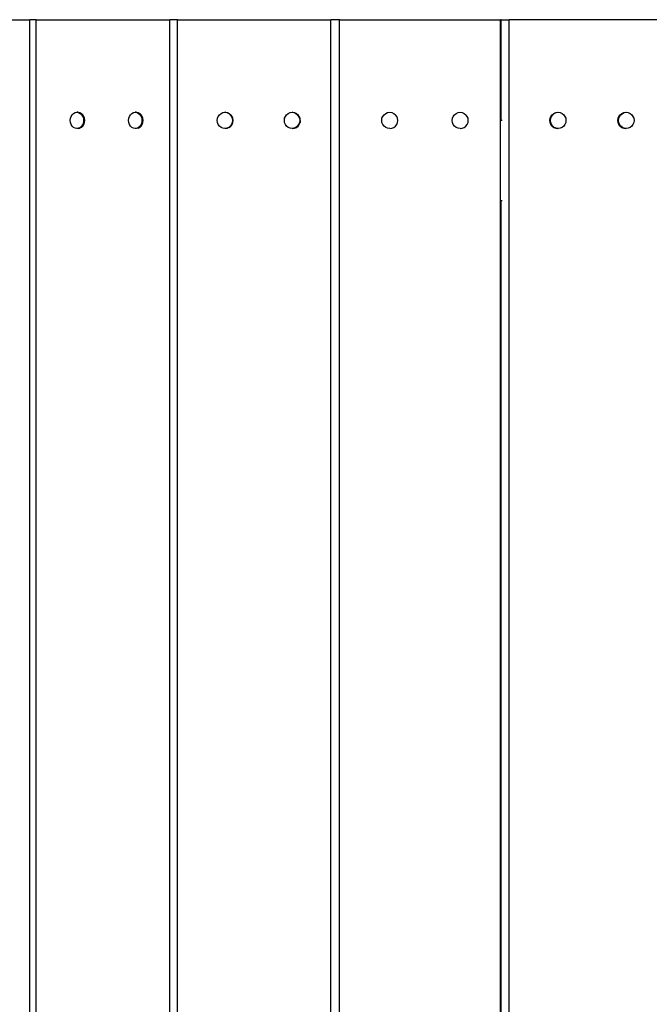
# Model space of a CAD drawing. Units: millimetres. Extents: x 38 to 9855, y 37 to 1068.
# Drawn here: x 7687 to 8000, y 569 to 1058 of the extents above; entities that cross this region are included whole.
import ezdxf

# ---------------------------------------------------------------- set-up
doc = ezdxf.new("R2010")
doc.units = ezdxf.units.MM
doc.styles.get("Standard").update_dxf_attribs({"font": 'arial.ttf'})
doc.dimstyles.get("Standard").update_dxf_attribs({"dimtxt": 25, "dimasz": 20, "dimexe": 0.18, "dimexo": 0.0625, "dimgap": 0.09, "dimtad": 1, "dimdec": 0, "dimzin": 0, "dimdsep": 46, "dimtxsty": 'Standard', "dimblk": 'OBLIQUE', "dimcen": 0.09, "dimadec": 0, "dimazin": 0, "dimtfac": 1, "dimtdec": 0, "dimtofl": 0, "dimtmove": 0, "dimatfit": 3, "dimldrblk": 'OBLIQUE', "dimfxl": 1, "dimtolj": 1, "dimtzin": 0, "dimarcsym": 0})

# ---------------------------------------------------------------- blocks, each defined once
blk = doc.blocks.new('_Oblique')
at = {"color": 0, "linetype": 'ByBlock', "lineweight": -2}
blk.add_line((-0.5, -0.5), (0.5, 0.5), dxfattribs=at)
blk = doc.blocks.new('*D9')
at = {"color": 0, "lineweight": -2, "transparency": 16777216}
for p, q in [((7477, 1057.63), (7477, 79.47)), ((9844.99, 1057.63), (9844.99, 79.47)), ((7477, 79.65), (9844.99, 79.65))]:
    blk.add_line(p, q, dxfattribs=at)
at = {"layer": 'Defpoints', "color": 0, "transparency": 16777216}
for p in [(7477, 1057.69), (9844.99, 1057.69), (9844.99, 79.65)]:
    blk.add_point(p, dxfattribs=at)
at = {"color": 0, "lineweight": -2, "transparency": 16777216, "xscale": 20, "yscale": 20, "zscale": 20, "rotation": 180}
blk.add_blockref('_Oblique', (7477, 79.65), dxfattribs=at)
at = {"color": 0, "lineweight": -2, "transparency": 16777216, "xscale": 20, "yscale": 20, "zscale": 20}
blk.add_blockref('_Oblique', (9844.99, 79.65), dxfattribs=at)
at = {"color": 0, "transparency": 16777216, "insert": (8661, 92.51), "char_height": 25, "attachment_point": 5}
blk.add_mtext('\\A1;2362', dxfattribs=at)

msp = doc.modelspace()

# ---------------------------------------------------------------- linework, layer by layer
for p, q in [((7641.24, 1057.69), (7692.26, 1057.69)), ((7692.26, 157.69), (7692.26, 1057.69)), ((7695.42, 1057.69), (7692.26, 1057.69)), ((7695.42, 157.69), (7695.42, 1057.69)), ((7695.42, 1057.69), (7761.71, 1057.69)), ((7761.71, 157.69), (7761.71, 1057.69)), ((7765.54, 1057.69), (7761.71, 1057.69)), ((7765.54, 157.69), (7765.54, 1057.69)), ((7765.54, 1057.69), (7841.76, 1057.69)), ((7841.76, 157.69), (7841.76, 1057.69)), ((7845.97, 1057.69), (7841.76, 1057.69)), ((7845.97, 1007.69), (7845.97, 1057.69)), ((7845.97, 1057.69), (7925.95, 1057.69)), ((7926.29, 1057.69), (7925.95, 1057.69)), ((7925.95, 157.69), (7925.95, 1057.69)), ((7926.3, 1007.69), (7926.29, 1057.69)), ((7926.29, 1057.69), (7930.22, 1057.69)), ((7930.22, 157.69), (7930.22, 1057.69)), ((8007.44, 1057.69), (7930.22, 1057.69)), ((7712.26, 1007.69), (7712.37, 1008.73)), ((7712.37, 1006.66), (7712.26, 1007.69)), ((7712.37, 1008.73), (7712.7, 1009.69)), ((7712.7, 1009.69), (7713.23, 1010.52)), ((7713.23, 1010.52), (7713.92, 1011.16)), ((7713.92, 1011.16), (7714.72, 1011.56)), ((7714.72, 1011.56), (7715.57, 1011.69)), ((7716.13, 1011.69), (7715.57, 1011.69)), ((7715.57, 1011.69), (7716.43, 1011.56)), ((7716.13, 1011.69), (7716.99, 1011.56)), ((7716.43, 1011.56), (7717.23, 1011.16)), ((7716.99, 1011.56), (7717.79, 1011.16)), ((7717.23, 1011.16), (7717.92, 1010.52)), ((7717.79, 1011.16), (7718.48, 1010.52)), ((7717.92, 1010.52), (7718.44, 1009.69)), ((7718.44, 1009.69), (7718.78, 1008.73)), ((7719, 1009.69), (7718.48, 1010.52)), ((7718.78, 1008.73), (7718.89, 1007.69)), ((7718.89, 1007.69), (7718.78, 1006.66)), ((7719.34, 1008.73), (7719, 1009.69)), ((7719.45, 1007.69), (7719.34, 1008.73)), ((7719.34, 1006.66), (7719.45, 1007.69)), ((7741.26, 1007.69), (7741.38, 1008.73)), ((7741.38, 1006.66), (7741.26, 1007.69)), ((7741.38, 1008.73), (7741.71, 1009.69)), ((7741.71, 1009.69), (7742.23, 1010.52)), ((7742.23, 1010.52), (7742.92, 1011.16)), ((7742.92, 1011.16), (7743.72, 1011.56)), ((7743.72, 1011.56), (7744.58, 1011.69)), ((7745.14, 1011.69), (7744.58, 1011.69)), ((7744.58, 1011.69), (7745.43, 1011.56)), ((7745.14, 1011.69), (7745.99, 1011.56)), ((7745.43, 1011.56), (7746.23, 1011.16)), ((7745.99, 1011.56), (7746.79, 1011.16)), ((7746.23, 1011.16), (7746.92, 1010.52)), ((7746.79, 1011.16), (7747.48, 1010.52)), ((7746.92, 1010.52), (7747.45, 1009.69)), ((7747.45, 1009.69), (7747.78, 1008.73)), ((7748.01, 1009.69), (7747.48, 1010.52)), ((7747.78, 1008.73), (7747.89, 1007.69)), ((7747.89, 1007.69), (7747.78, 1006.66)), ((7748.34, 1008.73), (7748.01, 1009.69)), ((7748.45, 1007.69), (7748.34, 1008.73)), ((7748.34, 1006.66), (7748.45, 1007.69)), ((7785.25, 1007.69), (7785.38, 1008.73)), ((7785.38, 1006.66), (7785.25, 1007.69)), ((7785.38, 1008.73), (7785.76, 1009.69)), ((7785.76, 1009.69), (7786.36, 1010.52)), ((7786.36, 1010.52), (7787.15, 1011.16)), ((7787.15, 1011.16), (7788.07, 1011.56)), ((7788.07, 1011.56), (7789.06, 1011.69)), ((7789.36, 1011.69), (7789.06, 1011.69)), ((7789.06, 1011.69), (7790.04, 1011.56)), ((7789.36, 1011.69), (7790.35, 1011.56)), ((7790.04, 1011.56), (7790.96, 1011.16)), ((7790.35, 1011.56), (7791.27, 1011.16)), ((7790.96, 1011.16), (7791.75, 1010.52)), ((7791.27, 1011.16), (7792.05, 1010.52)), ((7791.75, 1010.52), (7792.36, 1009.69)), ((7792.66, 1009.69), (7792.05, 1010.52)), ((7792.36, 1009.69), (7792.74, 1008.73)), ((7793.04, 1008.73), (7792.66, 1009.69)), ((7792.74, 1008.73), (7792.87, 1007.69)), ((7792.87, 1007.69), (7792.74, 1006.66)), ((7793.17, 1007.69), (7793.04, 1008.73)), ((7793.04, 1006.66), (7793.17, 1007.69)), ((7818.59, 1007.69), (7818.72, 1008.73)), ((7818.72, 1006.66), (7818.59, 1007.69)), ((7818.72, 1008.73), (7819.1, 1009.69)), ((7819.1, 1009.69), (7819.7, 1010.52)), ((7819.7, 1010.52), (7820.49, 1011.16)), ((7820.49, 1011.16), (7821.41, 1011.56)), ((7821.41, 1011.56), (7822.4, 1011.69)), ((7822.7, 1011.69), (7822.4, 1011.69)), ((7822.4, 1011.69), (7823.38, 1011.56)), ((7822.7, 1011.69), (7823.69, 1011.56)), ((7823.38, 1011.56), (7824.3, 1011.16)), ((7823.69, 1011.56), (7824.61, 1011.16)), ((7824.3, 1011.16), (7825.09, 1010.52)), ((7824.61, 1011.16), (7825.4, 1010.52)), ((7825.09, 1010.52), (7825.7, 1009.69)), ((7826, 1009.69), (7825.4, 1010.52)), ((7825.7, 1009.69), (7826.08, 1008.73)), ((7826.38, 1008.73), (7826, 1009.69)), ((7826.08, 1008.73), (7826.21, 1007.69)), ((7826.21, 1007.69), (7826.08, 1006.66)), ((7826.51, 1007.69), (7826.38, 1008.73)), ((7826.51, 1007.69), (7826.38, 1006.66)), ((7845.97, 1007.69), (7845.74, 1007.69)), ((7845.97, 967.69), (7845.97, 1007.69)), ((7866.94, 1007.69), (7867.08, 1008.73)), ((7867.08, 1006.66), (7866.94, 1007.69)), ((7867.08, 1008.73), (7867.47, 1009.69)), ((7867.47, 1009.69), (7868.11, 1010.52)), ((7868.11, 1010.52), (7868.94, 1011.16)), ((7868.94, 1011.16), (7869.9, 1011.56)), ((7869.9, 1011.56), (7870.96, 1011.69)), ((7870.96, 1011.69), (7872, 1011.56)), ((7872, 1011.56), (7872.96, 1011.16)), ((7872.96, 1011.16), (7873.79, 1010.52)), ((7874.42, 1009.69), (7873.79, 1010.52)), ((7874.82, 1008.73), (7874.42, 1009.69)), ((7874.96, 1007.69), (7874.82, 1008.73)), ((7874.82, 1006.66), (7874.96, 1007.69)), ((7901.93, 1007.69), (7902.07, 1008.73)), ((7902.07, 1006.66), (7901.93, 1007.69)), ((7902.07, 1008.73), (7902.47, 1009.69)), ((7902.47, 1009.69), (7903.1, 1010.52)), ((7903.1, 1010.52), (7903.93, 1011.16)), ((7903.93, 1011.16), (7904.89, 1011.56)), ((7904.89, 1011.56), (7905.95, 1011.69)), ((7905.95, 1011.69), (7906.99, 1011.56)), ((7906.99, 1011.56), (7907.95, 1011.16)), ((7907.95, 1011.16), (7908.78, 1010.52)), ((7909.41, 1009.69), (7908.78, 1010.52)), ((7909.81, 1008.73), (7909.41, 1009.69)), ((7909.95, 1007.69), (7909.81, 1008.73)), ((7909.81, 1006.66), (7909.95, 1007.69)), ((7926.3, 1007.69), (7926.25, 1007.69)), ((7926.8, 1007.69), (7926.3, 1007.69)), ((7950.49, 1007.69), (7950.62, 1008.73)), ((7950.62, 1006.66), (7950.49, 1007.69)), ((7950.62, 1008.73), (7951.01, 1009.69)), ((7950.75, 1007.69), (7950.88, 1008.73)), ((7950.88, 1006.66), (7950.75, 1007.69)), ((7950.88, 1008.73), (7951.27, 1009.69)), ((7951.01, 1009.69), (7951.62, 1010.52)), ((7951.27, 1009.69), (7951.88, 1010.52)), ((7951.62, 1010.52), (7952.42, 1011.16)), ((7951.88, 1010.52), (7952.68, 1011.16)), ((7952.42, 1011.16), (7953.35, 1011.56)), ((7952.68, 1011.16), (7953.61, 1011.56)), ((7953.35, 1011.56), (7954.35, 1011.69)), ((7953.61, 1011.56), (7954.61, 1011.69)), ((7954.35, 1011.69), (7954.61, 1011.69)), ((7954.61, 1011.69), (7955.61, 1011.56)), ((7955.61, 1011.56), (7956.54, 1011.16)), ((7956.54, 1011.16), (7957.34, 1010.52)), ((7957.34, 1010.52), (7957.96, 1009.69)), ((7957.96, 1009.69), (7958.34, 1008.73)), ((7958.34, 1008.73), (7958.47, 1007.69)), ((7958.47, 1007.69), (7958.34, 1006.66)), ((7984.28, 1007.69), (7984.41, 1008.73)), ((7984.41, 1006.66), (7984.28, 1007.69)), ((7984.41, 1008.73), (7984.79, 1009.69)), ((7984.54, 1007.69), (7984.67, 1008.73)), ((7984.67, 1006.66), (7984.54, 1007.69)), ((7984.67, 1008.73), (7985.05, 1009.69)), ((7984.79, 1009.69), (7985.41, 1010.52)), ((7985.05, 1009.69), (7985.67, 1010.52)), ((7985.41, 1010.52), (7986.21, 1011.16)), ((7985.67, 1010.52), (7986.47, 1011.16)), ((7986.21, 1011.16), (7987.14, 1011.56)), ((7986.47, 1011.16), (7987.4, 1011.56)), ((7987.14, 1011.56), (7988.14, 1011.69)), ((7987.4, 1011.56), (7988.4, 1011.69)), ((7988.14, 1011.69), (7988.4, 1011.69)), ((7988.4, 1011.69), (7989.4, 1011.56)), ((7989.4, 1011.56), (7990.33, 1011.16)), ((7990.33, 1011.16), (7991.13, 1010.52)), ((7991.13, 1010.52), (7991.74, 1009.69)), ((7991.74, 1009.69), (7992.13, 1008.73)), ((7992.13, 1008.73), (7992.26, 1007.69)), ((7992.26, 1007.69), (7992.13, 1006.66)), ((7712.7, 1005.69), (7712.37, 1006.66)), ((7713.23, 1004.86), (7712.7, 1005.69)), ((7713.92, 1004.23), (7713.23, 1004.86)), ((7714.72, 1003.83), (7713.92, 1004.23)), ((7715.57, 1003.69), (7714.72, 1003.83)), ((7716.43, 1003.83), (7715.57, 1003.69)), ((7716.13, 1003.69), (7715.57, 1003.69)), ((7716.13, 1003.69), (7716.99, 1003.83)), ((7717.23, 1004.23), (7716.43, 1003.83)), ((7717.79, 1004.23), (7716.99, 1003.83)), ((7717.92, 1004.86), (7717.23, 1004.23)), ((7718.48, 1004.86), (7717.79, 1004.23)), ((7718.44, 1005.69), (7717.92, 1004.86)), ((7718.78, 1006.66), (7718.44, 1005.69)), ((7718.48, 1004.86), (7719, 1005.69)), ((7719, 1005.69), (7719.34, 1006.66)), ((7741.71, 1005.69), (7741.38, 1006.66)), ((7742.23, 1004.86), (7741.71, 1005.69)), ((7742.92, 1004.23), (7742.23, 1004.86)), ((7743.72, 1003.83), (7742.92, 1004.23)), ((7744.58, 1003.69), (7743.72, 1003.83)), ((7745.43, 1003.83), (7744.58, 1003.69)), ((7745.14, 1003.69), (7744.58, 1003.69)), ((7745.99, 1003.83), (7745.14, 1003.69)), ((7746.23, 1004.23), (7745.43, 1003.83)), ((7745.99, 1003.83), (7746.79, 1004.23)), ((7746.92, 1004.86), (7746.23, 1004.23)), ((7747.48, 1004.86), (7746.79, 1004.23)), ((7747.45, 1005.69), (7746.92, 1004.86)), ((7747.78, 1006.66), (7747.45, 1005.69)), ((7747.48, 1004.86), (7748.01, 1005.69)), ((7748.01, 1005.69), (7748.34, 1006.66)), ((7785.76, 1005.69), (7785.38, 1006.66)), ((7786.36, 1004.86), (7785.76, 1005.69)), ((7787.15, 1004.23), (7786.36, 1004.86)), ((7788.07, 1003.83), (7787.15, 1004.23)), ((7789.06, 1003.69), (7788.07, 1003.83)), ((7790.04, 1003.83), (7789.06, 1003.69)), ((7789.36, 1003.69), (7789.06, 1003.69)), ((7789.36, 1003.69), (7790.35, 1003.83)), ((7790.96, 1004.23), (7790.04, 1003.83)), ((7791.27, 1004.23), (7790.35, 1003.83)), ((7791.75, 1004.86), (7790.96, 1004.23)), ((7791.27, 1004.23), (7792.05, 1004.86)), ((7792.36, 1005.69), (7791.75, 1004.86)), ((7792.05, 1004.86), (7792.66, 1005.69)), ((7792.74, 1006.66), (7792.36, 1005.69)), ((7792.66, 1005.69), (7793.04, 1006.66)), ((7819.1, 1005.69), (7818.72, 1006.66)), ((7819.7, 1004.86), (7819.1, 1005.69)), ((7820.49, 1004.23), (7819.7, 1004.86)), ((7821.41, 1003.83), (7820.49, 1004.23)), ((7822.4, 1003.69), (7821.41, 1003.83)), ((7823.38, 1003.83), (7822.4, 1003.69)), ((7822.7, 1003.69), (7822.4, 1003.69)), ((7822.7, 1003.69), (7823.69, 1003.83)), ((7824.3, 1004.23), (7823.38, 1003.83)), ((7823.69, 1003.83), (7824.61, 1004.23)), ((7825.09, 1004.86), (7824.3, 1004.23)), ((7824.61, 1004.23), (7825.4, 1004.86)), ((7825.7, 1005.69), (7825.09, 1004.86)), ((7825.4, 1004.86), (7826, 1005.69)), ((7826.08, 1006.66), (7825.7, 1005.69)), ((7826, 1005.69), (7826.38, 1006.66)), ((7867.47, 1005.69), (7867.08, 1006.66)), ((7868.11, 1004.86), (7867.47, 1005.69)), ((7868.94, 1004.23), (7868.11, 1004.86)), ((7869.9, 1003.83), (7868.94, 1004.23)), ((7870.96, 1003.69), (7869.9, 1003.83)), ((7870.96, 1003.69), (7872, 1003.83)), ((7872, 1003.83), (7872.96, 1004.23)), ((7872.96, 1004.23), (7873.79, 1004.86)), ((7873.79, 1004.86), (7874.42, 1005.69)), ((7874.42, 1005.69), (7874.82, 1006.66)), ((7902.47, 1005.69), (7902.07, 1006.66)), ((7903.1, 1004.86), (7902.47, 1005.69)), ((7903.93, 1004.23), (7903.1, 1004.86)), ((7904.89, 1003.83), (7903.93, 1004.23)), ((7905.95, 1003.69), (7904.89, 1003.83)), ((7905.95, 1003.69), (7906.99, 1003.83)), ((7906.99, 1003.83), (7907.95, 1004.23)), ((7907.95, 1004.23), (7908.78, 1004.86)), ((7908.78, 1004.86), (7909.41, 1005.69)), ((7909.41, 1005.69), (7909.81, 1006.66)), ((7951.01, 1005.69), (7950.62, 1006.66)), ((7951.27, 1005.69), (7950.88, 1006.66)), ((7951.62, 1004.86), (7951.01, 1005.69)), ((7951.88, 1004.86), (7951.27, 1005.69)), ((7951.62, 1004.86), (7952.42, 1004.23)), ((7952.68, 1004.23), (7951.88, 1004.86)), ((7952.42, 1004.23), (7953.35, 1003.83)), ((7953.61, 1003.83), (7952.68, 1004.23)), ((7953.35, 1003.83), (7954.35, 1003.69)), ((7954.61, 1003.69), (7953.61, 1003.83)), ((7954.35, 1003.69), (7954.61, 1003.69)), ((7955.61, 1003.83), (7954.61, 1003.69)), ((7956.54, 1004.23), (7955.61, 1003.83)), ((7957.34, 1004.86), (7956.54, 1004.23)), ((7957.96, 1005.69), (7957.34, 1004.86)), ((7958.34, 1006.66), (7957.96, 1005.69)), ((7984.79, 1005.69), (7984.41, 1006.66)), ((7985.05, 1005.69), (7984.67, 1006.66)), ((7985.41, 1004.86), (7984.79, 1005.69)), ((7985.67, 1004.86), (7985.05, 1005.69)), ((7985.41, 1004.86), (7986.21, 1004.23)), ((7986.47, 1004.23), (7985.67, 1004.86)), ((7986.21, 1004.23), (7987.14, 1003.83)), ((7987.4, 1003.83), (7986.47, 1004.23)), ((7987.14, 1003.83), (7988.14, 1003.69)), ((7988.4, 1003.69), (7987.4, 1003.83)), ((7988.14, 1003.69), (7988.4, 1003.69)), ((7989.4, 1003.83), (7988.4, 1003.69)), ((7990.33, 1004.23), (7989.4, 1003.83)), ((7991.13, 1004.86), (7990.33, 1004.23)), ((7991.74, 1005.69), (7991.13, 1004.86)), ((7992.13, 1006.66), (7991.74, 1005.69)), ((7845.97, 967.69), (7845.74, 967.69)), ((7845.97, 247.69), (7845.97, 967.69)), ((7926.3, 967.69), (7926.25, 967.69)), ((7926.3, 247.69), (7926.3, 967.69)), ((7926.8, 967.69), (7926.3, 967.69))]:
    msp.add_line(p, q)

# ---------------------------------------------------------------- dimensions: what is measured, and where the dimension line sits
dim = msp.add_linear_dim(base=(9844.99, 79.65), p1=(7477, 1057.69), p2=(9844.99, 1057.69), text='2362', dimstyle='Standard')
dim.commit()
dim.dimension.update_dxf_attribs({"geometry": '*D9', "text_midpoint": (8661, 92.51)})

doc.saveas('drawing.dxf')
